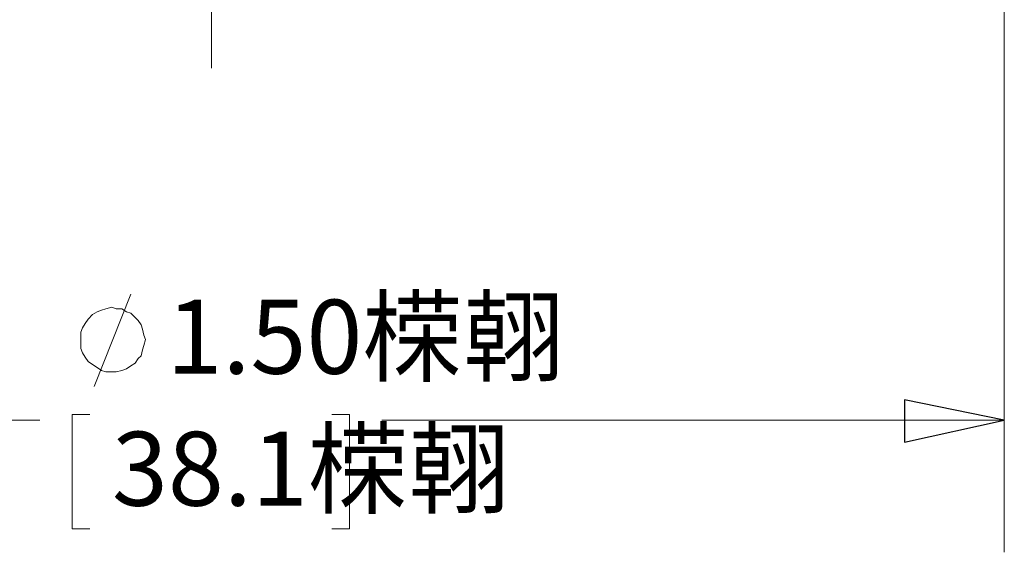
# Model space of a CAD drawing. Units: inches. Extents: x -5.2 to 5.1, y -3.9 to 4.
# Drawn here: x 2.9 to 3.8, y -0.7 to -0.2 of the extents above; entities that cross this region are included whole.
import ezdxf

# ---------------------------------------------------------------- set-up
doc = ezdxf.new("R2010")
doc.units = ezdxf.units.IN
doc.header["$MEASUREMENT"] = 0
doc.layers.add('Layer 1', color=7, linetype='Continuous')
doc.styles.add('31', font='Arial', dxfattribs={"height": 1})
doc.styles.add('32', font='Arial', dxfattribs={"height": 1})

msp = doc.modelspace()

# ---------------------------------------------------------------- linework, layer by layer
at = {"layer": 'Layer 1', "lineweight": 18}
for points in [[(3.78333, 0.52917), (3.78333, 0.52917), (3.78333, -0.67917), (3.78333, -0.67917)], [(3.03333, 0.46944), (3.03333, 0.46944), (3.03333, -0.22083), (3.03333, -0.22083)], [(2.92222, -0.52222), (2.92222, -0.52222), (2.95694, -0.43472), (2.95694, -0.43472)], [(2.91806, -0.54861), (2.91806, -0.54861), (2.90139, -0.54861), (2.90139, -0.54861)], [(2.90139, -0.54861), (2.90139, -0.54861), (2.90139, -0.65694), (2.90139, -0.65694)], [(3.14722, -0.54861), (3.14722, -0.54861), (3.16389, -0.54861), (3.16389, -0.54861)], [(3.16389, -0.54861), (3.16389, -0.54861), (3.16389, -0.65694), (3.16389, -0.65694)], [(2.28333, -0.55417), (2.28333, -0.55417), (2.87083, -0.55417), (2.87083, -0.55417)], [(3.78333, -0.55417), (3.78333, -0.55417), (3.19444, -0.55417), (3.19444, -0.55417)], [(2.90139, -0.65694), (2.90139, -0.65694), (2.91806, -0.65694), (2.91806, -0.65694)], [(3.16389, -0.65694), (3.16389, -0.65694), (3.14722, -0.65694), (3.14722, -0.65694)]]:
    msp.add_open_spline(points, degree=3, dxfattribs=at)
for points, knots in [([(2.97083, -0.47778), (2.97083, -0.47778), (2.96944, -0.47361), (2.96944, -0.47361), (2.96944, -0.47361), (2.96944, -0.47361), (2.96806, -0.46806), (2.96806, -0.46806), (2.96806, -0.46806), (2.96806, -0.46806), (2.96667, -0.46389), (2.96667, -0.46389), (2.96667, -0.46389), (2.96667, -0.46389), (2.96389, -0.45972), (2.96389, -0.45972), (2.96389, -0.45972), (2.96389, -0.45972), (2.96111, -0.45694), (2.96111, -0.45694), (2.96111, -0.45694), (2.96111, -0.45694), (2.95694, -0.45278), (2.95694, -0.45278), (2.95694, -0.45278), (2.95694, -0.45278), (2.95278, -0.45139), (2.95278, -0.45139), (2.95278, -0.45139), (2.95278, -0.45139), (2.94861, -0.44861), (2.94861, -0.44861), (2.94861, -0.44861), (2.94861, -0.44861), (2.94306, -0.44861), (2.94306, -0.44861), (2.94306, -0.44861), (2.94306, -0.44861), (2.93889, -0.44722), (2.93889, -0.44722), (2.93889, -0.44722), (2.93889, -0.44722), (2.93333, -0.44861), (2.93333, -0.44861), (2.93333, -0.44861), (2.93333, -0.44861), (2.92917, -0.45), (2.92917, -0.45), (2.92917, -0.45), (2.92917, -0.45), (2.925, -0.45139), (2.925, -0.45139), (2.925, -0.45139), (2.925, -0.45139), (2.92083, -0.45417), (2.92083, -0.45417), (2.92083, -0.45417), (2.92083, -0.45417), (2.91667, -0.45833), (2.91667, -0.45833), (2.91667, -0.45833), (2.91667, -0.45833), (2.91389, -0.4625), (2.91389, -0.4625), (2.91389, -0.4625), (2.91389, -0.4625), (2.91111, -0.46667), (2.91111, -0.46667), (2.91111, -0.46667), (2.91111, -0.46667), (2.90972, -0.47083), (2.90972, -0.47083), (2.90972, -0.47083), (2.90972, -0.47083), (2.90972, -0.47639), (2.90972, -0.47639), (2.90972, -0.47639), (2.90972, -0.47639), (2.90972, -0.48056), (2.90972, -0.48056), (2.90972, -0.48056), (2.90972, -0.48056), (2.90972, -0.48611), (2.90972, -0.48611), (2.90972, -0.48611), (2.90972, -0.48611), (2.91111, -0.49028), (2.91111, -0.49028), (2.91111, -0.49028), (2.91111, -0.49028), (2.91389, -0.49444), (2.91389, -0.49444), (2.91389, -0.49444), (2.91389, -0.49444), (2.91667, -0.49861), (2.91667, -0.49861), (2.91667, -0.49861), (2.91667, -0.49861), (2.92083, -0.50139), (2.92083, -0.50139), (2.92083, -0.50139), (2.92083, -0.50139), (2.925, -0.50417), (2.925, -0.50417), (2.925, -0.50417), (2.925, -0.50417), (2.92917, -0.50694), (2.92917, -0.50694), (2.92917, -0.50694), (2.92917, -0.50694), (2.93333, -0.50833), (2.93333, -0.50833), (2.93333, -0.50833), (2.93333, -0.50833), (2.93889, -0.50833), (2.93889, -0.50833), (2.93889, -0.50833), (2.93889, -0.50833), (2.94306, -0.50833), (2.94306, -0.50833), (2.94306, -0.50833), (2.94306, -0.50833), (2.94861, -0.50694), (2.94861, -0.50694), (2.94861, -0.50694), (2.94861, -0.50694), (2.95278, -0.50556), (2.95278, -0.50556), (2.95278, -0.50556), (2.95278, -0.50556), (2.95694, -0.50278), (2.95694, -0.50278), (2.95694, -0.50278), (2.95694, -0.50278), (2.96111, -0.5), (2.96111, -0.5), (2.96111, -0.5), (2.96111, -0.5), (2.96389, -0.49583), (2.96389, -0.49583), (2.96389, -0.49583), (2.96389, -0.49583), (2.96667, -0.49306), (2.96667, -0.49306), (2.96667, -0.49306), (2.96667, -0.49306), (2.96806, -0.4875), (2.96806, -0.4875), (2.96806, -0.4875), (2.96806, -0.4875), (2.96944, -0.48333), (2.96944, -0.48333), (2.96944, -0.48333), (2.96944, -0.48333), (2.97083, -0.47778), (2.97083, -0.47778)], [0, 0, 0, 0, 0.025, 0.025, 0.025, 0.025, 0.05, 0.05, 0.05, 0.05, 0.075, 0.075, 0.075, 0.075, 0.1, 0.1, 0.1, 0.1, 0.125, 0.125, 0.125, 0.125, 0.15, 0.15, 0.15, 0.15, 0.175, 0.175, 0.175, 0.175, 0.2, 0.2, 0.2, 0.2, 0.225, 0.225, 0.225, 0.225, 0.25, 0.25, 0.25, 0.25, 0.275, 0.275, 0.275, 0.275, 0.3, 0.3, 0.3, 0.3, 0.325, 0.325, 0.325, 0.325, 0.35, 0.35, 0.35, 0.35, 0.375, 0.375, 0.375, 0.375, 0.4, 0.4, 0.4, 0.4, 0.425, 0.425, 0.425, 0.425, 0.45, 0.45, 0.45, 0.45, 0.475, 0.475, 0.475, 0.475, 0.5, 0.5, 0.5, 0.5, 0.525, 0.525, 0.525, 0.525, 0.55, 0.55, 0.55, 0.55, 0.575, 0.575, 0.575, 0.575, 0.6, 0.6, 0.6, 0.6, 0.625, 0.625, 0.625, 0.625, 0.65, 0.65, 0.65, 0.65, 0.675, 0.675, 0.675, 0.675, 0.7, 0.7, 0.7, 0.7, 0.725, 0.725, 0.725, 0.725, 0.75, 0.75, 0.75, 0.75, 0.775, 0.775, 0.775, 0.775, 0.8, 0.8, 0.8, 0.8, 0.825, 0.825, 0.825, 0.825, 0.85, 0.85, 0.85, 0.85, 0.875, 0.875, 0.875, 0.875, 0.9, 0.9, 0.9, 0.9, 0.925, 0.925, 0.925, 0.925, 0.95, 0.95, 0.95, 0.95, 1, 1, 1, 1]), ([(3.78333, -0.55417), (3.78333, -0.55417), (3.68889, -0.575), (3.68889, -0.575), (3.68889, -0.575), (3.68889, -0.575), (3.68889, -0.53472), (3.68889, -0.53472), (3.68889, -0.53472), (3.68889, -0.53472), (3.78333, -0.55417), (3.78333, -0.55417)], [0, 0, 0, 0, 0.25, 0.25, 0.25, 0.25, 0.5, 0.5, 0.5, 0.5, 1, 1, 1, 1])]:
    msp.add_open_spline(points, degree=3, knots=knots, dxfattribs=at)
at = {"layer": 'Layer 1'}
msp.add_open_spline([(3.78333, -0.55417), (3.78333, -0.55417), (3.68889, -0.575), (3.68889, -0.575), (3.68889, -0.575), (3.68889, -0.575), (3.68889, -0.53472), (3.68889, -0.53472), (3.68889, -0.53472), (3.68889, -0.53472), (3.78333, -0.55417), (3.78333, -0.55417)], degree=3, knots=[0, 0, 0, 0, 0.25, 0.25, 0.25, 0.25, 0.5, 0.5, 0.5, 0.5, 1, 1, 1, 1], dxfattribs=at)

# ---------------------------------------------------------------- texts
at = {"layer": 'Layer 1', "width": 0.999201}
for s, style, p in [('1.50㮠䎐', '31', (2.99068, -0.5101)), ('38.1㮠䎐', '32', (2.93909, -0.63503))]:
    msp.add_text(s, height=0.069999, dxfattribs=dict(at, style=style)).set_placement(p)

doc.saveas('drawing.dxf')
